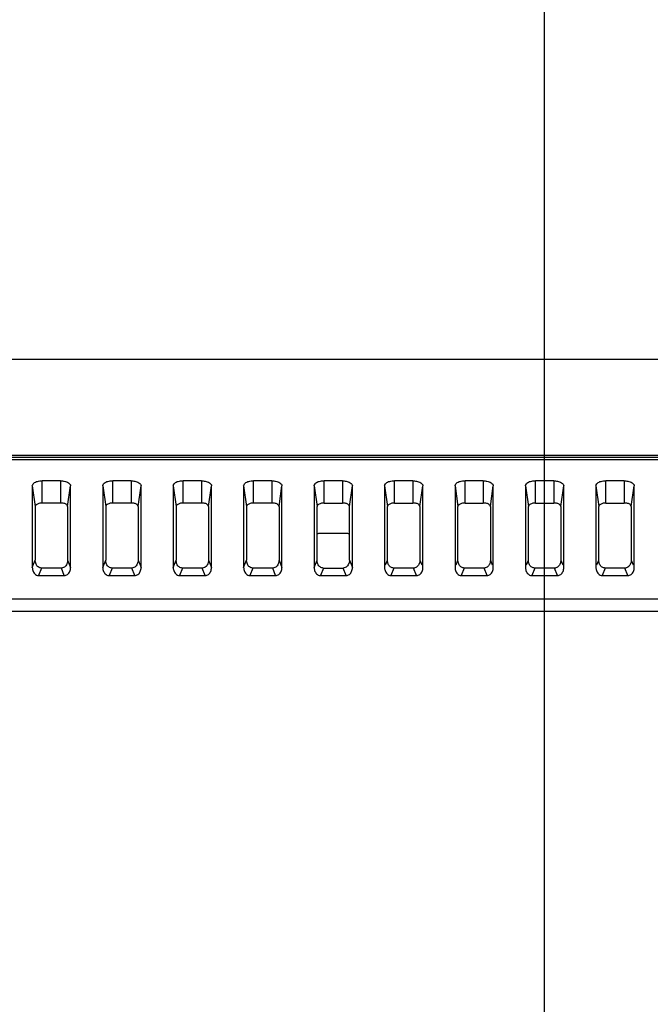
# Model space of a CAD drawing. Extents: x 7.7 to 100.9, y -0.6 to 69.3.
# Drawn here: x 79.2 to 81, y 39.3 to 42.1 of the extents above; entities that cross this region are included whole.
import ezdxf

# ---------------------------------------------------------------- set-up
doc = ezdxf.new("R2010")
doc.units = 0
doc.layers.add('90__MERGE', color=7, linetype='CONTINUOUS')
doc.layers.add('MANIFOLD_SOLID_BREP_187665', color=7, linetype='CONTINUOUS')

msp = doc.modelspace()

# ---------------------------------------------------------------- linework, layer by layer
at = {"layer": '90__MERGE', "color": 7, "linetype": 'CONTINUOUS', "flags": 128}
for points in [[(70.70851407702705, 41.12656670380662), (94.57002192478556, 41.1265662418672)], [(94.2541193871184, 40.85774944751691), (71.02441703214569, 40.85774944751691)], [(94.24282206762005, 40.85162501170948), (71.03571393581984, 40.85162501396668)], [(71.03571469515907, 40.84646023684042), (94.24282206762005, 40.84646023684042)], [(79.23933861328634, 40.77247330181921), (79.23933861328634, 40.54435313654194)], [(79.23933861328631, 40.77247330181921), (79.24755642741431, 40.71457931068973)], [(79.26724134659197, 40.72445632277095), (79.26724134659197, 40.7864736454958)], [(79.31842213645376, 40.7864736454958), (79.26724134659197, 40.7864736454958)], [(79.31842213645376, 40.7864736454958), (79.31842213645376, 40.72445632277095)], [(79.33810705563148, 40.71457931068973), (79.3463248697595, 40.77247330181921)], [(79.34632486975944, 40.54435313654194), (79.34632486975944, 40.77247330181921)], [(79.43618780506263, 40.77247330181921), (79.43618780506263, 40.54435313654194)], [(79.43618780506263, 40.77247330181921), (79.44440561919065, 40.71457931068973)], [(79.46409053836827, 40.72445632277095), (79.46409053836827, 40.7864736454958)], [(79.51527132823006, 40.7864736454958), (79.46409053836827, 40.7864736454958)], [(79.51527132823006, 40.7864736454958), (79.51527132823006, 40.72445632277095)], [(79.53495624740778, 40.71457931068973), (79.5431740615358, 40.77247330181921)], [(79.54317406153574, 40.54435313654194), (79.54317406153574, 40.77247330181921)], [(79.63303699683892, 40.77247330181921), (79.63303699683892, 40.54435313654194)], [(79.63303699683892, 40.77247330181921), (79.64125481096697, 40.71457931068973)], [(79.66093973014456, 40.72445632277095), (79.66093973014456, 40.7864736454958)], [(79.71212052000637, 40.7864736454958), (79.66093973014456, 40.7864736454958)], [(79.71212052000637, 40.7864736454958), (79.71212052000637, 40.72445632277095)], [(79.73180543918407, 40.71457931068973), (79.74002325331209, 40.77247330181921)], [(79.74002325331203, 40.54435313654194), (79.74002325331203, 40.77247330181921)], [(79.82988618861523, 40.77247330181921), (79.82988618861523, 40.54435313654194)], [(79.82988618861523, 40.77247330181925), (79.83810400274328, 40.71457931068976)], [(79.85778892192087, 40.72445632277095), (79.85778892192087, 40.7864736454958)], [(79.90896971178266, 40.7864736454958), (79.85778892192087, 40.7864736454958)], [(79.90896971178266, 40.7864736454958), (79.90896971178266, 40.72445632277095)], [(79.92865463096032, 40.71457931068973), (79.93687244508833, 40.77247330181921)], [(79.93687244508833, 40.54435313654194), (79.93687244508833, 40.77247330181921)], [(80.02673538039153, 40.77247330181921), (80.02673538039153, 40.54435313654194)], [(80.02673538039153, 40.77247330181921), (80.03495319451957, 40.71457931068973)], [(80.05463811369717, 40.72445632277095), (80.05463811369717, 40.7864736454958)], [(80.10581890355895, 40.7864736454958), (80.05463811369717, 40.7864736454958)], [(80.10581890355895, 40.7864736454958), (80.10581890355895, 40.72445632277095)], [(80.12550382273668, 40.71457931068973), (80.13372163686468, 40.77247330181921)], [(80.13372163686462, 40.54435313654194), (80.13372163686462, 40.77247330181921)], [(80.22358457216782, 40.77247330181921), (80.22358457216782, 40.54435313654194)], [(80.22358457216782, 40.77247330181921), (80.23180238629583, 40.71457931068973)], [(80.25148730547346, 40.72445632277095), (80.25148730547346, 40.7864736454958)], [(80.30266809533525, 40.7864736454958), (80.25148730547346, 40.7864736454958)], [(80.30266809533525, 40.7864736454958), (80.30266809533525, 40.72445632277095)], [(80.32235301451297, 40.71457931068973), (80.33057082864097, 40.77247330181921)], [(80.33057082864093, 40.54435313654194), (80.33057082864093, 40.77247330181921)], [(80.42043376394412, 40.77247330181921), (80.42043376394412, 40.54435313654194)], [(80.42043376394412, 40.77247330181921), (80.42865157807216, 40.71457931068973)], [(80.44833649724976, 40.72445632277095), (80.44833649724976, 40.7864736454958)], [(80.49951728711154, 40.7864736454958), (80.44833649724976, 40.7864736454958)], [(80.49951728711154, 40.7864736454958), (80.49951728711154, 40.72445632277095)], [(80.51920220628921, 40.71457931068973), (80.52742002041722, 40.77247330181921)], [(80.52742002041722, 40.54435313654194), (80.52742002041722, 40.77247330181921)], [(80.61728295572041, 40.77247330181921), (80.61728295572041, 40.54435313654194)], [(80.61728295572041, 40.77247330181921), (80.62550076984846, 40.71457931068973)], [(80.64518568902605, 40.72445632277095), (80.64518568902605, 40.7864736454958)], [(80.69636647888785, 40.7864736454958), (80.64518568902605, 40.7864736454958)], [(80.69636647888785, 40.7864736454958), (80.69636647888785, 40.72445632277095)], [(80.71605139806556, 40.71457931068973), (80.72426921219358, 40.77247330181921)], [(80.72426921219352, 40.54435313654194), (80.72426921219352, 40.77247330181921)], [(80.81413214749672, 40.77247330181921), (80.81413214749672, 40.54435313654194)], [(80.81413214749672, 40.77247330181921), (80.82234996162475, 40.71457931068976)], [(80.84203488080236, 40.72445632277095), (80.84203488080236, 40.7864736454958)], [(80.89321567066415, 40.7864736454958), (80.84203488080236, 40.7864736454958)], [(80.89321567066415, 40.7864736454958), (80.89321567066415, 40.72445632277095)], [(80.91290058984187, 40.71457931068973), (80.92111840396987, 40.77247330181921)], [(80.92111840396981, 40.54435313654194), (80.92111840396981, 40.77247330181921)], [(79.24755642741434, 40.71457931068973), (79.24755642741434, 40.56512904008185)], [(79.31842213645376, 40.72445632277095), (79.26724134659197, 40.72445632277095)], [(79.33810705563143, 40.71457931068973), (79.33810705563143, 40.56512904008185)], [(79.44440561919065, 40.71457931068973), (79.44440561919065, 40.56512904008185)], [(79.51527132823006, 40.72445632277095), (79.46409053836827, 40.72445632277095)], [(79.53495624740773, 40.71457931068973), (79.53495624740773, 40.56512904008185)], [(79.64125481096697, 40.71457931068973), (79.64125481096697, 40.56512904008185)], [(79.71212052000637, 40.72445632277095), (79.66093973014456, 40.72445632277095)], [(79.73180543918403, 40.71457931068973), (79.73180543918403, 40.56512904008185)], [(79.83810400274324, 40.71457931068973), (79.83810400274324, 40.56512904008185)], [(79.90896971178266, 40.72445632277095), (79.85778892192087, 40.72445632277095)], [(79.92865463096032, 40.71457931068973), (79.92865463096032, 40.56512904008185)], [(80.03495319451953, 40.56512904008185), (80.03495319451953, 40.71457931068973)], [(80.05463811369717, 40.72445632277095), (80.10581890355895, 40.72445632277095)], [(80.12550382273662, 40.6396568245829), (80.12550382273662, 40.71457931068973)], [(80.23180238629583, 40.56512904008185), (80.23180238629583, 40.71457931068973)], [(80.25148730547346, 40.72445632277095), (80.30266809533525, 40.72445632277095)], [(80.32235301451291, 40.71457931068973), (80.32235301451291, 40.56512904008185)], [(80.42865157807213, 40.56512904008185), (80.42865157807213, 40.71457931068973)], [(80.44833649724976, 40.72445632277095), (80.49951728711154, 40.72445632277095)], [(80.51920220628921, 40.71457931068973), (80.51920220628921, 40.56512904008185)], [(80.62550076984843, 40.56512904008185), (80.62550076984843, 40.71457931068973)], [(80.64518568902605, 40.72445632277095), (80.69636647888785, 40.72445632277095)], [(80.71605139806552, 40.71457931068973), (80.71605139806552, 40.56512904008185)], [(80.82234996162472, 40.56512904008185), (80.82234996162472, 40.71457931068973)], [(80.84203488080236, 40.72445632277095), (80.89321567066415, 40.72445632277095)], [(80.91290058984181, 40.71457931068973), (80.91290058984181, 40.56512904008185)], [(80.03495319451957, 40.63935316803803), (80.03666392966468, 40.63963106038329)], [(80.03666392966468, 40.63963106038329), (80.03836649055532, 40.63979835744578)], [(80.03836649055519, 40.63979835744578), (80.04004877907609, 40.6398541753202)], [(80.04004877912865, 40.63985417534641), (80.12040823815376, 40.63985417534641)], [(80.12040823818006, 40.6398541753202), (80.12209008607377, 40.63979838531962)], [(80.12209008607373, 40.63979838531962), (80.12379266289595, 40.63963111725955)], [(80.12379266289595, 40.63963111725955), (80.12550382273662, 40.639353168038)], [(80.12550382273659, 40.56512904008185), (80.12550382273659, 40.639353168038)], [(79.23933861328634, 40.54435313654194), (79.24755642741434, 40.56512904008185)], [(79.26516623267432, 40.54279074067484), (79.25694841852004, 40.52201483713493)], [(79.32049725037146, 40.54279074067484), (79.26516623267428, 40.54279074067484)], [(79.32871506452577, 40.52201483713493), (79.32049725037152, 40.54279074067484)], [(79.33810705563143, 40.56512904008185), (79.34632486975944, 40.54435313654198)], [(79.43618780506263, 40.54435313654194), (79.44440561919065, 40.56512904008185)], [(79.46201542445066, 40.54279074067484), (79.45379761029635, 40.52201483713493)], [(79.51734644214775, 40.54279074067484), (79.46201542445058, 40.54279074067484)], [(79.52556425630203, 40.52201483713493), (79.51734644214775, 40.54279074067484)], [(79.53495624740773, 40.56512904008185), (79.54317406153574, 40.54435313654194)], [(79.6330369968389, 40.54435313654198), (79.64125481096694, 40.56512904008185)], [(79.65886461622691, 40.54279074067484), (79.6506468020726, 40.52201483713493)], [(79.71419563392405, 40.54279074067484), (79.65886461622688, 40.54279074067484)], [(79.72241344807833, 40.52201483713493), (79.71419563392405, 40.54279074067484)], [(79.73180543918403, 40.56512904008185), (79.74002325331203, 40.54435313654194)], [(79.82988618861523, 40.54435313654194), (79.83810400274328, 40.56512904008185)], [(79.85571380800322, 40.54279074067487), (79.84749599384894, 40.52201483713493)], [(79.91104482570034, 40.54279074067484), (79.85571380800312, 40.54279074067484)], [(79.91926263985462, 40.52201483713493), (79.91104482570034, 40.54279074067484)], [(79.92865463096032, 40.56512904008185), (79.93687244508833, 40.54435313654194)], [(80.02673538039153, 40.54435313654198), (80.03495319451953, 40.56512904008185)], [(80.05256299977951, 40.54279074067484), (80.04434518562523, 40.52201483713493)], [(80.05219940050351, 40.54279074067484), (80.10825761213326, 40.54279074067484)], [(80.11611183163092, 40.52201483713493), (80.10789401747665, 40.54279074067484)], [(80.12550382273662, 40.56512904008185), (80.13372163686462, 40.54435313654194)], [(80.22654438393829, 40.55183599793961), (80.23180238629587, 40.56512904008189)], [(80.2494121915558, 40.54279074067484), (80.24119437740153, 40.52201483713493)], [(80.30474320925295, 40.54279074067484), (80.24941219155576, 40.54279074067484)], [(80.31296102340721, 40.52201483713493), (80.30474320925295, 40.54279074067484)], [(80.32235301451301, 40.56512904008189), (80.32761101687055, 40.55183599793961)], [(80.42339357571458, 40.55183599793961), (80.42865157807213, 40.56512904008185)], [(80.4462613833321, 40.54279074067484), (80.4380435691778, 40.52201483713493)], [(80.50159240102924, 40.54279074067484), (80.44626138333207, 40.54279074067484)], [(80.5098102151835, 40.52201483713493), (80.50159240102924, 40.54279074067484)], [(80.51920220628926, 40.56512904008189), (80.52446020864681, 40.55183599793961)], [(80.62024276749088, 40.55183599793961), (80.62550076984846, 40.56512904008189)], [(80.6431105751084, 40.54279074067484), (80.63489276095413, 40.52201483713493)], [(80.69844159280554, 40.54279074067484), (80.64311057510837, 40.54279074067484)], [(80.70665940695982, 40.52201483713493), (80.69844159280554, 40.54279074067484)], [(80.7160513980656, 40.56512904008189), (80.72130940042315, 40.55183599793964)], [(80.81709195926717, 40.55183599793961), (80.82234996162472, 40.56512904008185)], [(80.8399597668847, 40.54279074067484), (80.83174195273038, 40.52201483713493)], [(80.89529078458183, 40.54279074067484), (80.83995976688466, 40.54279074067484)], [(80.90350859873611, 40.52201483713493), (80.89529078458183, 40.54279074067484)], [(80.91290058984187, 40.56512904008185), (80.9181585921994, 40.55183599793961)], [(79.25694841852001, 40.52201483713489), (79.32871506452572, 40.52201483713489)], [(79.4537976102963, 40.52201483713489), (79.52556425630203, 40.52201483713489)], [(79.6506468020726, 40.52201483713489), (79.72241344807833, 40.52201483713489)], [(79.8474959938489, 40.52201483713489), (79.91926263985462, 40.52201483713489)], [(80.0443451856252, 40.52201483713489), (80.11611183163092, 40.52201483713489)], [(80.2411943774015, 40.52201483713489), (80.31296102340721, 40.52201483713489)], [(80.4380435691778, 40.52201483713489), (80.5098102151835, 40.52201483713489)], [(80.63489276095409, 40.52201483713489), (80.70665940695982, 40.52201483713489)], [(80.83174195273038, 40.52201483713489), (80.90350859873611, 40.52201483713489)], [(93.8513862804624, 40.45574444402681), (71.42714973841045, 40.45574444402681)], [(71.42714972297748, 40.42168915513793), (93.8513862804624, 40.42168915513793)]]:
    msp.add_lwpolyline(points, dxfattribs=at).dxf.unprotected_set("ltscale", 0)
at = {"layer": '90__MERGE', "color": 7, "linetype": 'CONTINUOUS'}
for centre, radius, start, end in [((80.30511553288515, 40.55642454811179), 0.01363381024531394, 269.9633167156033, 283.369810819219), ((80.50196472466146, 40.55642454811179), 0.01363381024531394, 269.9633167155436, 283.369810819161), ((80.69881391643776, 40.55642454811179), 0.01363381024531392, 269.9633167157227, 283.3698108190379), ((80.89566310821405, 40.55642454811179), 0.01363381024531394, 269.9633167156033, 283.369810819219)]:
    msp.add_arc(centre, radius, start, end, dxfattribs=at).dxf.unprotected_set("ltscale", 0)
for points in [[(79.23933861328634, 40.77247330181921), (79.23933861328634, 40.77247723880304), (79.24044686882199, 40.77593176464333), (79.24347243625932, 40.78008899477095), (79.24797726834957, 40.78333334620901), (79.25362593269182, 40.78528024672601), (79.26013992456252, 40.78622586825391), (79.26723740960813, 40.78647364549584), (79.26724134659197, 40.78647364549584)], [(79.3184221364538, 40.78647364549584), (79.31842607343765, 40.78647364549584), (79.3233402784736, 40.78627060744623), (79.32867482346141, 40.78548887462875), (79.33458014022726, 40.78387859208216), (79.34029683705133, 40.78126469648316), (79.34461582335341, 40.7775089325267), (79.34632486975944, 40.77247723880304), (79.34632486975944, 40.77247330181921)], [(79.43618780506263, 40.77247330181921), (79.43618780506263, 40.77247723880304), (79.43729606059826, 40.77593176464333), (79.44032162803562, 40.78008899477095), (79.44482646012587, 40.78333334620901), (79.45047512446811, 40.78528024672601), (79.45698911633882, 40.78622586825391), (79.46408660138442, 40.78647364549584), (79.46409053836827, 40.78647364549584)], [(79.5152713282301, 40.78647364549584), (79.51527526521394, 40.78647364549584), (79.5201894702499, 40.78627060744623), (79.5255240152377, 40.78548887462875), (79.53142933200358, 40.78387859208216), (79.53714602882762, 40.78126469648316), (79.5414650151297, 40.7775089325267), (79.54317406153574, 40.77247723880304), (79.54317406153574, 40.77247330181921)], [(79.63303699683892, 40.77247330181921), (79.63303699683892, 40.77247723880304), (79.63414525237458, 40.77593176464333), (79.63717081981191, 40.78008899477095), (79.64167565190213, 40.78333334620901), (79.64732431624441, 40.78528024672601), (79.6538383081151, 40.78622586825391), (79.66093579316073, 40.78647364549584), (79.66093973014456, 40.78647364549584)], [(79.7121205200064, 40.78647364549584), (79.71212445699024, 40.78647364549584), (79.71703866202618, 40.78627060744623), (79.722373207014, 40.78548887462875), (79.72827852377988, 40.78387859208216), (79.73399522060392, 40.78126469648316), (79.73831420690601, 40.7775089325267), (79.74002325331203, 40.77247723880304), (79.74002325331203, 40.77247330181921)], [(79.82988618861523, 40.77247330181921), (79.82988618861523, 40.77247723880304), (79.83099444415086, 40.77593176464333), (79.83402001158822, 40.78008899477095), (79.83852484367844, 40.78333334620901), (79.84417350802072, 40.78528024672601), (79.85068749989142, 40.78622586825391), (79.85778498493703, 40.78647364549584), (79.85778892192087, 40.78647364549584)], [(79.90896971178269, 40.78647364549584), (79.90897364876653, 40.78647364549584), (79.9138878538025, 40.78627060744623), (79.9192223987903, 40.78548887462875), (79.92512771555617, 40.78387859208216), (79.93084441238022, 40.78126469648316), (79.9351633986823, 40.7775089325267), (79.93687244508833, 40.77247723880304), (79.93687244508833, 40.77247330181921)], [(80.02673538039153, 40.77247330181921), (80.02673538039153, 40.77247723880304), (80.02784363592716, 40.77593176464333), (80.03086920336452, 40.78008899477095), (80.03537403545477, 40.78333334620901), (80.04102269979701, 40.78528024672601), (80.04753669166772, 40.78622586825391), (80.05463417671332, 40.78647364549584), (80.05463811369717, 40.78647364549584)], [(80.10581890355898, 40.78647364549584), (80.10582284054283, 40.78647364549584), (80.1107370455788, 40.78627060744623), (80.1160715905666, 40.78548887462875), (80.12197690733247, 40.78387859208216), (80.12769360415652, 40.78126469648316), (80.1320125904586, 40.7775089325267), (80.13372163686462, 40.77247723880304), (80.13372163686462, 40.77247330181921)], [(80.22358457216782, 40.77247330181921), (80.22358457216782, 40.77247723880304), (80.22469282770346, 40.77593176464333), (80.22771839514081, 40.78008899477095), (80.23222322723106, 40.78333334620901), (80.2378718915733, 40.78528024672601), (80.244385883444, 40.78622586825391), (80.25148336848962, 40.78647364549584), (80.25148730547346, 40.78647364549584)], [(80.30266809533529, 40.78647364549584), (80.30267203231914, 40.78647364549584), (80.30758623735508, 40.78627060744623), (80.31292078234291, 40.78548887462875), (80.31882609910876, 40.78387859208216), (80.32454279593281, 40.78126469648316), (80.32886178223491, 40.7775089325267), (80.33057082864093, 40.77247723880304), (80.33057082864093, 40.77247330181921)], [(80.42043376394412, 40.77247330181921), (80.42043376394412, 40.77247723880304), (80.42154201947977, 40.77593176464333), (80.4245675869171, 40.78008899477095), (80.42907241900734, 40.78333334620901), (80.43472108334961, 40.78528024672601), (80.4412350752203, 40.78622586825391), (80.44833256026591, 40.78647364549584), (80.44833649724976, 40.78647364549584)], [(80.49951728711159, 40.78647364549584), (80.49952122409543, 40.78647364549584), (80.50443542913138, 40.78627060744623), (80.5097699741192, 40.78548887462875), (80.51567529088504, 40.78387859208216), (80.52139198770911, 40.78126469648316), (80.52571097401119, 40.7775089325267), (80.52742002041722, 40.77247723880304), (80.52742002041722, 40.77247330181921)], [(80.61728295572041, 40.77247330181921), (80.61728295572041, 40.77247723880304), (80.61839121125605, 40.77593176464333), (80.6214167786934, 40.78008899477095), (80.62592161078364, 40.78333334620901), (80.63157027512592, 40.78528024672601), (80.63808426699661, 40.78622586825391), (80.6451817520422, 40.78647364549584), (80.64518568902605, 40.78647364549584)], [(80.69636647888788, 40.78647364549584), (80.69637041587173, 40.78647364549584), (80.70128462090767, 40.78627060744623), (80.70661916589549, 40.78548887462875), (80.71252448266137, 40.78387859208216), (80.7182411794854, 40.78126469648316), (80.7225601657875, 40.7775089325267), (80.72426921219352, 40.77247723880304), (80.72426921219352, 40.77247330181921)], [(80.81413214749672, 40.77247330181921), (80.81413214749672, 40.77247723880304), (80.81524040303236, 40.77593176464333), (80.81826597046971, 40.78008899477095), (80.82277080255993, 40.78333334620901), (80.8284194669022, 40.78528024672601), (80.8349334587729, 40.78622586825391), (80.84203094381851, 40.78647364549584), (80.84203488080236, 40.78647364549584)], [(80.89321567066418, 40.78647364549584), (80.89321960764802, 40.78647364549584), (80.898133812684, 40.78627060744623), (80.90346835767181, 40.78548887462873), (80.90937367443765, 40.78387859208216), (80.91509037126174, 40.78126469648316), (80.9194093575638, 40.7775089325267), (80.92111840396981, 40.77247723880304), (80.92111840396981, 40.77247330181921)], [(79.26724134659197, 40.72445632277095), (79.26723740960813, 40.72445632277095), (79.26377221752318, 40.72431340107561), (79.26000866341454, 40.72376245357444), (79.25584228363566, 40.72262666985173), (79.25180912509221, 40.72078246392307), (79.24876212556204, 40.71813242158006), (79.24755642741434, 40.71458324767357), (79.24755642741434, 40.71457931068973)], [(79.33810705563143, 40.71457931068973), (79.33810705563143, 40.71458324767357), (79.33732603615424, 40.7170194661302), (79.33519289841584, 40.71995308601667), (79.33201508083701, 40.72224191611302), (79.32802917302509, 40.72361504259523), (79.32343254133049, 40.72428172786731), (79.31842607343765, 40.72445632277095), (79.3184221364538, 40.72445632277095)], [(79.46409053836827, 40.72445632277095), (79.46408660138442, 40.72445632277095), (79.46062140929948, 40.72431340107561), (79.45685785519083, 40.72376245357444), (79.45269147541195, 40.72262666985173), (79.4486583168685, 40.72078246392307), (79.44561131733833, 40.71813242158006), (79.44440561919065, 40.71458324767357), (79.44440561919065, 40.71457931068973)], [(79.53495624740773, 40.71457931068973), (79.53495624740773, 40.71458324767357), (79.53417522793053, 40.7170194661302), (79.53204209019214, 40.71995308601667), (79.52886427261329, 40.72224191611302), (79.52487836480138, 40.72361504259523), (79.52028173310677, 40.72428172786731), (79.51527526521394, 40.72445632277095), (79.5152713282301, 40.72445632277095)], [(79.66093973014456, 40.72445632277095), (79.66093579316073, 40.72445632277095), (79.65747060107579, 40.72431340107561), (79.65370704696713, 40.72376245357444), (79.64954066718826, 40.72262666985171), (79.64550750864484, 40.72078246392307), (79.64246050911464, 40.71813242158005), (79.64125481096697, 40.71458324767357), (79.64125481096697, 40.71457931068973)], [(79.73180543918403, 40.71457931068973), (79.73180543918403, 40.71458324767357), (79.73102441970683, 40.7170194661302), (79.72889128196843, 40.71995308601667), (79.72571346438959, 40.72224191611302), (79.72172755657769, 40.72361504259523), (79.71713092488308, 40.72428172786731), (79.71212445699024, 40.72445632277095), (79.7121205200064, 40.72445632277095)], [(79.85778892192087, 40.72445632277095), (79.85778498493703, 40.72445632277095), (79.85431979285207, 40.72431340107561), (79.85055623874342, 40.72376245357444), (79.84638985896454, 40.72262666985173), (79.84235670042109, 40.72078246392307), (79.83930970089092, 40.71813242158006), (79.83810400274324, 40.71458324767357), (79.83810400274324, 40.71457931068973)], [(79.92865463096032, 40.71457931068973), (79.92865463096032, 40.71458324767357), (79.92787361148314, 40.7170194661302), (79.92574047374472, 40.71995308601667), (79.92256265616588, 40.72224191611302), (79.91857674835398, 40.72361504259523), (79.91398011665937, 40.72428172786731), (79.90897364876653, 40.72445632277095), (79.90896971178269, 40.72445632277095)], [(80.05463811369717, 40.72445632277095), (80.05463417671332, 40.72445632277095), (80.05116898462839, 40.72431340107561), (80.04740543051972, 40.72376245357444), (80.04323905074085, 40.72262666985173), (80.03920589219739, 40.72078246392307), (80.03615889266722, 40.71813242158006), (80.03495319451953, 40.71458324767357), (80.03495319451953, 40.71457931068973)], [(80.12550382273662, 40.71457931068973), (80.12550382273662, 40.71458324767357), (80.12472280325944, 40.7170194661302), (80.12258966552105, 40.71995308601667), (80.11941184794217, 40.72224191611302), (80.11542594013028, 40.72361504259523), (80.11082930843565, 40.72428172786731), (80.10582284054283, 40.72445632277095), (80.10581890355898, 40.72445632277095)], [(80.25148730547346, 40.72445632277095), (80.25148336848962, 40.72445632277095), (80.24801817640467, 40.72431340107561), (80.24425462229603, 40.72376245357444), (80.24008824251715, 40.72262666985173), (80.2360550839737, 40.72078246392307), (80.23300808444353, 40.71813242158006), (80.23180238629583, 40.71458324767357), (80.23180238629583, 40.71457931068973)], [(80.32235301451291, 40.71457931068973), (80.32235301451291, 40.71458324767357), (80.32157199503573, 40.7170194661302), (80.31943885729731, 40.71995308601667), (80.31626103971847, 40.72224191611302), (80.31227513190657, 40.72361504259523), (80.30767850021198, 40.72428172786731), (80.30267203231914, 40.72445632277095), (80.30266809533529, 40.72445632277095)], [(80.44833649724976, 40.72445632277095), (80.44833256026591, 40.72445632277095), (80.44486736818097, 40.72431340107561), (80.44110381407232, 40.72376245357444), (80.43693743429343, 40.72262666985173), (80.43290427575, 40.72078246392307), (80.42985727621982, 40.71813242158006), (80.42865157807213, 40.71458324767357), (80.42865157807213, 40.71457931068973)], [(80.51920220628921, 40.71457931068973), (80.51920220628921, 40.71458324767357), (80.51842118681202, 40.7170194661302), (80.51628804907362, 40.71995308601667), (80.51311023149478, 40.72224191611302), (80.50912432368287, 40.72361504259523), (80.50452769198827, 40.72428172786731), (80.49952122409543, 40.72445632277095), (80.49951728711159, 40.72445632277095)], [(80.64518568902605, 40.72445632277095), (80.6451817520422, 40.72445632277095), (80.64171655995726, 40.72431340107561), (80.63795300584862, 40.72376245357444), (80.63378662606972, 40.72262666985173), (80.62975346752629, 40.72078246392307), (80.62670646799612, 40.71813242158006), (80.62550076984843, 40.71458324767357), (80.62550076984843, 40.71457931068973)], [(80.71605139806552, 40.71457931068973), (80.71605139806552, 40.71458324767357), (80.71527037858831, 40.7170194661302), (80.71313724084992, 40.71995308601667), (80.70995942327106, 40.72224191611302), (80.70597351545916, 40.72361504259523), (80.70137688376457, 40.72428172786731), (80.69637041587173, 40.72445632277095), (80.69636647888788, 40.72445632277095)], [(80.84203488080236, 40.72445632277095), (80.84203094381851, 40.72445632277095), (80.83856575173355, 40.72431340107561), (80.83480219762491, 40.72376245357444), (80.83063581784603, 40.72262666985173), (80.82660265930258, 40.72078246392307), (80.82355565977241, 40.71813242158006), (80.82234996162472, 40.71458324767357), (80.82234996162472, 40.71457931068973)], [(80.91290058984181, 40.71457931068973), (80.91290058984181, 40.71458324767357), (80.91211957036461, 40.7170194661302), (80.90998643262621, 40.71995308601667), (80.90680861504735, 40.72224191611302), (80.90282270723547, 40.72361504259523), (80.89822607554086, 40.72428172786731), (80.89321960764802, 40.72445632277095), (80.89321567066418, 40.72445632277095)], [(79.23933861328634, 40.54435313654194), (79.23933861328634, 40.54434919955811), (79.23957277159664, 40.54062726848997), (79.2406170408945, 40.53591542754522), (79.24290665402964, 40.53095351132504), (79.24643729544988, 40.52648517846666), (79.25104979867835, 40.52325682177968), (79.25658088687959, 40.52201483713493), (79.25658482386343, 40.52201483713493)], [(79.26480263339833, 40.54279074067484), (79.26479869641449, 40.54279074067484), (79.26050234032532, 40.54358256799852), (79.25609054649232, 40.54583698808771), (79.25232025522683, 40.54937167104963), (79.24964770181974, 40.55396099044081), (79.24807275041564, 40.55931273819835), (79.24755642741434, 40.56512510309801), (79.24755642741434, 40.56512904008185)], [(79.33810705563143, 40.56512904008185), (79.33810705563143, 40.56512510309801), (79.33787289732096, 40.56140317204547), (79.3368286280224, 40.55669133109435), (79.33453901488598, 40.55172941486754), (79.33100837346264, 40.54726108200654), (79.3263958702269, 40.54403272531928), (79.32086478201191, 40.54279074067484), (79.32086084502807, 40.54279074067484)], [(79.3290786637755, 40.52201483713493), (79.32908260075935, 40.52201483713493), (79.33337895684862, 40.52280666445834), (79.33779075068162, 40.52506108454569), (79.34156104194707, 40.52859576750252), (79.34423359535411, 40.53318508688733), (79.34580854675815, 40.53853683464465), (79.34632486975944, 40.54434919955811), (79.34632486975944, 40.54435313654194)], [(79.43618780506263, 40.54435313654194), (79.43618780506263, 40.54434919955811), (79.43642196337295, 40.54062726848997), (79.43746623267081, 40.53591542754522), (79.43975584580593, 40.53095351132504), (79.44328648722617, 40.52648517846666), (79.44789899045465, 40.52325682177968), (79.45343007865588, 40.52201483713493), (79.45343401563973, 40.52201483713493)], [(79.46165182517463, 40.54279074067484), (79.46164788819078, 40.54279074067484), (79.4573515321016, 40.54358256799852), (79.45293973826861, 40.54583698808771), (79.44916944700314, 40.54937167104963), (79.44649689359605, 40.55396099044081), (79.44492194219194, 40.55931273819835), (79.44440561919065, 40.56512510309801), (79.44440561919065, 40.56512904008185)], [(79.53495624740773, 40.56512904008185), (79.53495624740773, 40.56512510309801), (79.53472208909726, 40.56140317204547), (79.53367781979871, 40.55669133109435), (79.53138820666227, 40.55172941486754), (79.52785756523892, 40.54726108200654), (79.5232450620032, 40.54403272531928), (79.5177139737882, 40.54279074067484), (79.51771003680436, 40.54279074067484)], [(79.52592785555181, 40.52201483713493), (79.52593179253564, 40.52201483713493), (79.5302281486249, 40.52280666445834), (79.53463994245793, 40.52506108454569), (79.53841023372338, 40.52859576750252), (79.5410827871304, 40.53318508688733), (79.54265773853444, 40.53853683464465), (79.54317406153574, 40.54434919955811), (79.54317406153574, 40.54435313654194)], [(79.63303699683892, 40.54435313654194), (79.63303699683892, 40.54434919955811), (79.63327115514925, 40.54062726848997), (79.63431542444711, 40.53591542754522), (79.63660503758223, 40.53095351132504), (79.64013567900246, 40.52648517846666), (79.64474818223096, 40.52325682177968), (79.6502792704322, 40.52201483713493), (79.65028320741602, 40.52201483713493)], [(79.65850101695092, 40.54279074067484), (79.65849707996708, 40.54279074067484), (79.65420072387789, 40.54358256799852), (79.64978893004492, 40.54583698808771), (79.64601863877942, 40.54937167104963), (79.64334608537236, 40.55396099044081), (79.64177113396829, 40.55931273819836), (79.64125481096697, 40.56512510309801), (79.64125481096697, 40.56512904008185)], [(79.73180543918403, 40.56512904008185), (79.73180543918403, 40.56512510309801), (79.73157128087355, 40.56140317204547), (79.730527011575, 40.55669133109435), (79.72823739843858, 40.55172941486754), (79.72470675701521, 40.54726108200654), (79.7200942537795, 40.54403272531928), (79.7145631655645, 40.54279074067484), (79.71455922858065, 40.54279074067484)], [(79.72277704732811, 40.52201483713493), (79.72278098431195, 40.52201483713493), (79.7270773404012, 40.52280666445834), (79.73148913423422, 40.52506108454569), (79.73525942549969, 40.52859576750252), (79.7379319789067, 40.53318508688733), (79.73950693031074, 40.53853683464465), (79.74002325331203, 40.54434919955811), (79.74002325331203, 40.54435313654194)], [(79.82988618861523, 40.54435313654194), (79.82988618861523, 40.54434919955811), (79.83012034692554, 40.54062726848997), (79.83116461622339, 40.53591542754522), (79.83345422935851, 40.53095351132504), (79.83698487077876, 40.52648517846666), (79.84159737400722, 40.52325682177968), (79.84712846220849, 40.52201483713493), (79.84713239919233, 40.52201483713493)], [(79.85535020872722, 40.54279074067484), (79.85534627174337, 40.54279074067484), (79.85104991565422, 40.54358256799852), (79.84663812182121, 40.54583698808771), (79.84286783055573, 40.54937167104963), (79.84019527714864, 40.55396099044081), (79.83862032574454, 40.55931273819835), (79.83810400274324, 40.56512510309801), (79.83810400274324, 40.56512904008185)], [(79.92865463096032, 40.56512904008185), (79.92865463096032, 40.56512510309801), (79.92842047264985, 40.56140317204547), (79.9273762033513, 40.55669133109435), (79.92508659021486, 40.55172941486754), (79.92155594879154, 40.54726108200654), (79.91694344555579, 40.54403272531928), (79.91141235734081, 40.54279074067484), (79.91140842035696, 40.54279074067484)], [(79.9196262391044, 40.52201483713493), (79.91963017608825, 40.52201483713493), (79.9239265321775, 40.52280666445834), (79.92833832601053, 40.52506108454569), (79.93210861727597, 40.52859576750252), (79.934781170683, 40.53318508688733), (79.93635612208703, 40.53853683464465), (79.93687244508833, 40.54434919955811), (79.93687244508833, 40.54435313654194)], [(80.02673538039153, 40.54435313654194), (80.02673538039153, 40.54434919955811), (80.02696953870183, 40.54062726848997), (80.0280138079997, 40.53591542754522), (80.03030342113483, 40.53095351132504), (80.03383406255504, 40.52648517846666), (80.03844656578354, 40.52325682177968), (80.04397765398478, 40.52201483713493), (80.04398159096863, 40.52201483713493)], [(80.05219940050351, 40.54279074067484), (80.05219546351967, 40.54279074067484), (80.0478991074305, 40.54358256799852), (80.04348731359751, 40.54583698808771), (80.03971702233201, 40.54937167104963), (80.03704446892493, 40.55396099044081), (80.03546951752085, 40.55931273819835), (80.03495319451953, 40.56512510309801), (80.03495319451953, 40.56512904008185)], [(80.12550382273662, 40.56512904008185), (80.12550382273662, 40.56512510309801), (80.12526966442617, 40.56140317204547), (80.12422539512761, 40.55669133109435), (80.12193578199117, 40.55172941486754), (80.11840514056782, 40.54726108200654), (80.11379263733211, 40.54403272531928), (80.1082615491171, 40.54279074067484), (80.10825761213326, 40.54279074067484)], [(80.1164754308807, 40.52201483713493), (80.11647936786454, 40.52201483713493), (80.12077572395381, 40.52280666445834), (80.12518751778681, 40.52506108454569), (80.12895780905228, 40.52859576750252), (80.1316303624593, 40.53318508688733), (80.13320531386333, 40.53853683464465), (80.13372163686462, 40.54434919955811), (80.13372163686462, 40.54435313654194)], [(80.22358457216782, 40.54435313654194), (80.22358457216782, 40.54434919955811), (80.22381873047813, 40.54062726848997), (80.224862999776, 40.53591542754522), (80.22715261291114, 40.53095351132504), (80.23068325433137, 40.52648517846666), (80.23529575755983, 40.52325682177968), (80.24082684576108, 40.52201483713493), (80.24083078274492, 40.52201483713493)], [(80.23201312445792, 40.56145737961319), (80.23201265839816, 40.56146128891365), (80.23194704379266, 40.56206742590594), (80.23189386079541, 40.56267857339812), (80.23185320205617, 40.56329059538439), (80.2318246848974, 40.56390324296196), (80.23180788940103, 40.56451617802915), (80.23180238629583, 40.56512510309801), (80.23180238629583, 40.56512904008185)], [(80.24904859227982, 40.54279074067484), (80.24904465529598, 40.54279074067484), (80.24523663518396, 40.54341489001435), (80.24125841446816, 40.54521736341804), (80.23771065014492, 40.54809248717032), (80.23496690539608, 40.55189498320162), (80.23306454663806, 40.55641990753089), (80.23201359051771, 40.56145347031274), (80.23201312445792, 40.56145737961319)], [(80.32235301451291, 40.56512904008185), (80.32235301451291, 40.56512510309801), (80.32215542599774, 40.56177446027582), (80.32134711754114, 40.55750236111125), (80.3196299287858, 40.55296308140937), (80.31689399020176, 40.54871510259982), (80.3131147679312, 40.5452752752353), (80.30827198159947, 40.5431611536219), (80.30826815127367, 40.54316024343186)], [(80.31332462265699, 40.52201483713493), (80.31332855964084, 40.52201483713493), (80.3176249157301, 40.52280666445834), (80.32203670956314, 40.52506108454569), (80.32580700082856, 40.52859576750252), (80.3284795542356, 40.53318508688733), (80.33005450563964, 40.53853683464465), (80.33057082864093, 40.54434919955811), (80.33057082864093, 40.54435313654194)], [(80.42043376394412, 40.54435313654194), (80.42043376394412, 40.54434919955811), (80.42066792225445, 40.54062726848997), (80.42171219155229, 40.53591542754522), (80.4240018046874, 40.53095351132504), (80.42753244610765, 40.52648517846666), (80.43214494933612, 40.52325682177968), (80.43767603753737, 40.52201483713493), (80.43767997452122, 40.52201483713493)], [(80.42886231623422, 40.56145737961319), (80.42886185017446, 40.56146128891365), (80.42879623556892, 40.56206742590594), (80.4287430525717, 40.56267857339812), (80.42870239383248, 40.56329059538439), (80.42867387667373, 40.56390324296196), (80.42865708117732, 40.56451617802915), (80.42865157807213, 40.56512510309801), (80.42865157807213, 40.56512904008185)], [(80.44589778405611, 40.54279074067484), (80.44589384707227, 40.54279074067484), (80.44208582696025, 40.54341489001435), (80.43810760624444, 40.54521736341804), (80.43455984192121, 40.54809248717032), (80.43181609717239, 40.55189498320162), (80.42991373841434, 40.55641990753089), (80.428862782294, 40.56145347031274), (80.42886231623422, 40.56145737961319)], [(80.51920220628921, 40.56512904008185), (80.51920220628921, 40.56512510309801), (80.51900461777403, 40.56177446027582), (80.51819630931743, 40.55750236111125), (80.51647912056211, 40.55296308140937), (80.51374318197806, 40.54871510259982), (80.50996395970749, 40.5452752752353), (80.50512117337577, 40.5431611536219), (80.50511734304996, 40.54316024343186)], [(80.51017381443329, 40.52201483713493), (80.51017775141713, 40.52201483713493), (80.5144741075064, 40.52280666445834), (80.5188859013394, 40.52506108454569), (80.52265619260488, 40.52859576750252), (80.5253287460119, 40.53318508688733), (80.52690369741593, 40.53853683464465), (80.52742002041722, 40.54434919955811), (80.52742002041722, 40.54435313654194)], [(80.61728295572041, 40.54435313654194), (80.61728295572041, 40.54434919955811), (80.61751711403073, 40.54062726848997), (80.61856138332857, 40.53591542754522), (80.62085099646372, 40.53095351132504), (80.62438163788396, 40.52648517846666), (80.62899414111241, 40.52325682177968), (80.63452522931368, 40.52201483713493), (80.63452916629751, 40.52201483713493)], [(80.62571150801053, 40.56145737961319), (80.62571104195075, 40.56146128891365), (80.62564542734525, 40.56206742590594), (80.62559224434798, 40.56267857339812), (80.62555158560876, 40.56329059538439), (80.62552306845002, 40.56390324296196), (80.6255062729536, 40.56451617802915), (80.62550076984843, 40.56512510309801), (80.62550076984843, 40.56512904008185)], [(80.64274697583241, 40.54279074067484), (80.64274303884856, 40.54279074067484), (80.63893501873656, 40.54341489001435), (80.63495679802075, 40.54521736341804), (80.63140903369751, 40.54809248717032), (80.62866528894868, 40.55189498320162), (80.62676293019064, 40.55641990753089), (80.6257119740703, 40.56145347031274), (80.62571150801053, 40.56145737961319)], [(80.71605139806552, 40.56512904008185), (80.71605139806552, 40.56512510309801), (80.71585380955032, 40.56177446027582), (80.71504550109373, 40.55750236111125), (80.71332831233839, 40.55296308140937), (80.71059237375435, 40.54871510259982), (80.7068131514838, 40.5452752752353), (80.70197036515206, 40.5431611536219), (80.70196653482625, 40.54316024343186)], [(80.7070230062096, 40.52201483713493), (80.70702694319344, 40.52201483713493), (80.71132329928271, 40.52280666445834), (80.71573509311571, 40.52506108454569), (80.71950538438118, 40.52859576750252), (80.72217793778819, 40.53318508688733), (80.72375288919223, 40.53853683464465), (80.72426921219352, 40.54434919955811), (80.72426921219352, 40.54435313654194)], [(80.81413214749672, 40.54435313654194), (80.81413214749672, 40.54434919955811), (80.81436630580704, 40.54062726848997), (80.81541057510489, 40.53591542754522), (80.81770018824004, 40.53095351132504), (80.82123082966025, 40.52648517846666), (80.82584333288871, 40.52325682177968), (80.83137442108998, 40.52201483713493), (80.83137835807382, 40.52201483713493)], [(80.82256069978682, 40.56145737961319), (80.82256023372705, 40.56146128891365), (80.82249461912154, 40.56206742590594), (80.82244143612431, 40.56267857339812), (80.82240077738506, 40.56329059538439), (80.82237226022632, 40.56390324296196), (80.82235546472992, 40.56451617802915), (80.82234996162472, 40.56512510309801), (80.82234996162472, 40.56512904008185)], [(80.8395961676087, 40.54279074067484), (80.83959223062486, 40.54279074067484), (80.83578421051287, 40.54341489001435), (80.83180598979705, 40.54521736341804), (80.8282582254738, 40.54809248717032), (80.82551448072496, 40.55189498320162), (80.82361212196696, 40.55641990753089), (80.8225611658466, 40.56145347031274), (80.82256069978682, 40.56145737961319)], [(80.91290058984181, 40.56512904008185), (80.91290058984181, 40.56512510309801), (80.91270300132662, 40.56177446027582), (80.91189469287, 40.55750236111125), (80.9101775041147, 40.55296308140937), (80.90744156553065, 40.54871510259982), (80.9036623432601, 40.5452752752353), (80.89881955692836, 40.5431611536219), (80.89881572660255, 40.54316024343186)], [(80.90387219798589, 40.52201483713493), (80.90387613496974, 40.52201483713493), (80.908172491059, 40.52280666445834), (80.91258428489202, 40.52506108454569), (80.91635457615746, 40.52859576750252), (80.91902712956448, 40.53318508688733), (80.92060208096852, 40.53853683464465), (80.92111840396981, 40.54434919955811), (80.92111840396981, 40.54435313654194)]]:
    msp.add_spline(points, degree=3, dxfattribs=at).dxf.unprotected_set("ltscale", 0)
at = {"layer": 'MANIFOLD_SOLID_BREP_187665', "color": 5, "linetype": 'CONTINUOUS', "ltscale": 0.004921229794407434, "flags": 128}
msp.add_lwpolyline([(80.67077591204848, 36.71961582326075), (80.67077591204848, 44.76082791739719)], dxfattribs=at)

doc.saveas('drawing.dxf')
